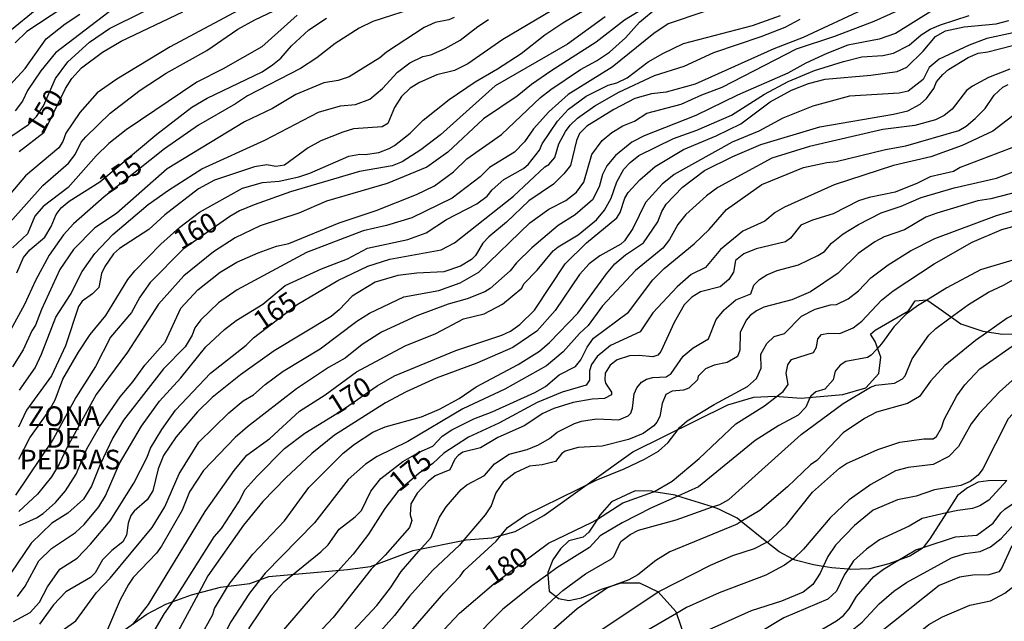
# Model space of a CAD drawing. Units: millimetres. Extents: x 178305 to 180723, y 1668731 to 1671509.
# Drawn here: x 179370 to 179495, y 1669479 to 1669555 of the extents above; entities that cross this region are included whole.
import ezdxf
from ezdxf.enums import TextEntityAlignment as Align

# ---------------------------------------------------------------- set-up
doc = ezdxf.new("R2010")
doc.units = ezdxf.units.MM
doc.header["$MEASUREMENT"] = 0
for name, color, linetype in [('IMAGEM', 7, 'Continuous'), ('V-AFLORAMENTO_ROCHOSO', 1, 'Continuous'), ('V-CURVA_DE_NIVEL', 4, 'Continuous'), ('V-CURVA_MESTRA', 1, 'Continuous'), ('V-TEXTO_DE_ALTIMETRIA', 2, 'Continuous')]:
    doc.layers.add(name, color=color, linetype=linetype)
picture_1 = doc.add_image_def('image1.jpg', size_in_pixel=(4028, 4629))

msp = doc.modelspace()

# ---------------------------------------------------------------- linework, layer by layer
at = {"layer": 'V-AFLORAMENTO_ROCHOSO'}
for points in [[(179383.72, 1669477.59), (179386.43, 1669479.51), (179388.82, 1669480.77), (179392.07, 1669481.96), (179395.78, 1669482.95), (179399.49, 1669483.42), (179401.88, 1669484.28), (179411.89, 1669485.2), (179414.8, 1669485.55), (179420.23, 1669487.6), (179426.93, 1669488.93), (179430.24, 1669489.19), (179433.16, 1669489.99), (179436.8, 1669492.04), (179448.07, 1669500.12), (179460.14, 1669506.08), (179463.45, 1669507.07), (179466.1, 1669507.21), (179469.42, 1669506.94), (179474.72, 1669507.41), (179477.63, 1669508.23), (179479.28, 1669510.08), (179479.55, 1669512.14), (179478.82, 1669514.12), (179478.22, 1669515.05), (179478.82, 1669515.58), (179483.06, 1669518.03), (179483.92, 1669519.29), (179485.38, 1669519.42), (179486.91, 1669518.36), (179489.69, 1669516.37), (179492.48, 1669515.45), (179494.99, 1669515.05), (179499.04, 1669515.12)], [(179495.54, 1669496.48), (179493.15, 1669496.44), (179491.9, 1669496.27), (179490.56, 1669495.57), (179489.29, 1669494.56), (179487.88, 1669492.36), (179487.88, 1669492.36), (179485.77, 1669489.07), (179484.9, 1669487.99), (179484.9, 1669487.99), (179484.8, 1669487.87), (179483.21, 1669486.88), (179481.71, 1669486.33), (179481.71, 1669486.33), (179480.58, 1669485.92), (179478.09, 1669485.25), (179475.75, 1669485.2), (179475.39, 1669485.23), (179475.39, 1669485.23), (179473.35, 1669485.39), (179472.24, 1669485.56), (179472.24, 1669485.56), (179470.99, 1669485.76), (179468.68, 1669486.35), (179468.38, 1669486.51), (179468.38, 1669486.51), (179466.64, 1669487.42), (179465.09, 1669488.65), (179465.09, 1669488.65), (179461.83, 1669491.26), (179461.83, 1669491.26), (179461.3, 1669491.68), (179458.99, 1669492.86), (179458.17, 1669493.12), (179458.17, 1669493.12), (179453.78, 1669494.5), (179453.78, 1669494.5), (179453.45, 1669494.6), (179450.76, 1669495.06), (179450.76, 1669495.06), (179450.49, 1669495.11), (179448.38, 1669495.19), (179445.38, 1669493.78), (179443.9, 1669492.1), (179443.58, 1669491.59), (179443.58, 1669491.59), (179442.51, 1669489.91), (179441.78, 1669489.29), (179439.95, 1669488.81), (179438.9, 1669487.81), (179437.94, 1669486.43), (179437.28, 1669484.8), (179437.3, 1669484.56), (179437.3, 1669484.56), (179437.46, 1669482.45), (179438.37, 1669481.74), (179438.37, 1669481.74), (179438.67, 1669481.51), (179439.98, 1669481.26), (179441.58, 1669481.59), (179444.11, 1669482.69), (179445.86, 1669483.25), (179445.86, 1669483.25), (179446.6, 1669483.48), (179448.91, 1669483.48), (179451.3, 1669482.35), (179451.3, 1669482.35), (179453.53, 1669479.85), (179453.62, 1669479.59), (179453.62, 1669479.59), (179454.56, 1669476.88)]]:
    msp.add_lwpolyline(points, dxfattribs=at)
at = {"layer": 'V-CURVA_DE_NIVEL'}
for points in [[(179539.88, 1669558.98), (179538.97, 1669558.75), (179538.28, 1669558.03), (179537.91, 1669556.95), (179537.09, 1669555.97), (179534.15, 1669554.07), (179528.5, 1669548.66), (179523.43, 1669543.02), (179519.48, 1669538.92), (179516.1, 1669536.19), (179513.83, 1669533.58), (179510.52, 1669528.82), (179509, 1669527), (179508.07, 1669525.66), (179506.95, 1669523.39), (179505.63, 1669521.74), (179504.93, 1669521.26), (179502.86, 1669520.33), (179500.78, 1669519.79), (179495.59, 1669517.11), (179492.96, 1669515.25)], [(179366.94, 1669526.96), (179373.22, 1669533.93), (179376.49, 1669536.76), (179377.31, 1669537.87), (179378.09, 1669539.42), (179378.69, 1669540.12), (179381.75, 1669543.12), (179385.58, 1669546.05), (179388.89, 1669548.19), (179394.04, 1669551.08), (179397.98, 1669553.77), (179400.14, 1669554.98), (179405.64, 1669557.64)], [(179451.48, 1669557.69), (179447.02, 1669554.94), (179443.43, 1669552.12), (179437.8, 1669548.53), (179435.22, 1669546.76), (179433.39, 1669545.26), (179429.15, 1669542.38), (179424.6, 1669538.16), (179421.96, 1669536.28), (179416.9, 1669534.18), (179409.23, 1669531.93), (179405.69, 1669530.42), (179400.79, 1669528.82), (179397.63, 1669527.28), (179394.86, 1669525.53), (179391.1, 1669522.47), (179387.89, 1669518.88), (179383.95, 1669512.76), (179379.97, 1669507.39), (179376.25, 1669500.64), (179375.3, 1669498.56), (179374.3, 1669496.96), (179372.53, 1669494.75), (179370.19, 1669492.54)], [(179399.28, 1669556.82), (179389.37, 1669551.54), (179382.61, 1669547.43), (179380.1, 1669545.7), (179377.91, 1669543.21), (179376.12, 1669540.59), (179375.77, 1669539.51), (179375.25, 1669538.71), (179371.03, 1669535.14), (179366.53, 1669529.9)], [(179369.02, 1669540.09), (179371.42, 1669541.67), (179372.4, 1669542.71), (179373.31, 1669544.05), (179374.82, 1669547.52), (179376.4, 1669549.64), (179379.15, 1669552.13), (179381.66, 1669553.86), (179386.03, 1669556.04)], [(179457.11, 1669556), (179452.56, 1669554.46), (179450.74, 1669553.23), (179445.46, 1669548.94), (179439.88, 1669545.5), (179437.43, 1669543.29), (179435.48, 1669541.11), (179434.34, 1669539.47), (179433.08, 1669538.16), (179429.88, 1669536.24), (179428.71, 1669535.03), (179425.16, 1669532.34), (179420.06, 1669529.85), (179416.83, 1669528.84), (179413.87, 1669528.17), (179406.68, 1669525.42), (179397.89, 1669520.68), (179395.51, 1669519.05), (179393.28, 1669516.87), (179392.52, 1669515.88), (179392.18, 1669514.92), (179391.29, 1669513.45), (179388.52, 1669510.66), (179383.46, 1669504.14), (179382.09, 1669501.9), (179380.49, 1669498.52), (179379.41, 1669495.75), (179378.39, 1669494.13), (179376.4, 1669492.35), (179374.35, 1669491.05), (179371.75, 1669488.52), (179369.17, 1669484.71)], [(179381.62, 1669556), (179374.84, 1669550.78), (179372.96, 1669548.47), (179371.29, 1669546), (179370.62, 1669544.66), (179369.69, 1669543.43)], [(179375.75, 1669556.48), (179371.19, 1669553.49), (179369.72, 1669552.04)], [(179437.8, 1669556.13), (179431.57, 1669552.47), (179427.15, 1669549.36), (179425.47, 1669548.55), (179423.22, 1669547.97), (179421.01, 1669546.99), (179419.84, 1669546.28), (179418.73, 1669545.22), (179417.84, 1669543.84), (179416.98, 1669541.8), (179416.29, 1669541.37), (179412.65, 1669541.11), (179411.27, 1669540.72), (179408.5, 1669539.62), (179406.9, 1669538.73), (179403.87, 1669536.5), (179402.79, 1669536.35), (179401.66, 1669536.56), (179400.06, 1669536.3), (179394.99, 1669534.59), (179392.96, 1669533.53), (179388.72, 1669530.22), (179386.66, 1669528.34), (179382.96, 1669525.92), (179382.18, 1669525.24), (179381.1, 1669523.67), (179380.68, 1669522.76), (179380.34, 1669520.98), (179379.52, 1669520.18), (179378.2, 1669519.23), (179377.76, 1669518.56), (179376.08, 1669513.58), (179374.32, 1669509.77), (179371.14, 1669505.42), (179370.13, 1669503.26)], [(179370.19, 1669499.17), (179371.57, 1669501.9), (179373.98, 1669505.27), (179374.78, 1669506.74), (179375.75, 1669509.34), (179377.74, 1669512.76), (179379.21, 1669515.01), (179381.21, 1669517.44), (179384, 1669521.98), (179384.91, 1669523.11), (179388.2, 1669526.5), (179390.6, 1669528.65), (179393.11, 1669530.53), (179398.54, 1669533.6), (179401.1, 1669534.31), (179403.22, 1669534.49), (179405.69, 1669535.05), (179407.11, 1669535.52), (179412.05, 1669537.65), (179413.43, 1669537.93), (179414.13, 1669537.86), (179415.86, 1669538.14), (179417.16, 1669538.64), (179417.85, 1669539.01), (179419.84, 1669540.57), (179421.46, 1669542.24), (179424.77, 1669544.85), (179428.06, 1669547.08), (179430.92, 1669548.73), (179433.9, 1669550.7), (179436.91, 1669553.06), (179439.18, 1669554.59), (179442.13, 1669556.32)], [(179370.28, 1669490.79), (179372.4, 1669491.74), (179373.27, 1669492.3), (179374.82, 1669493.67), (179376.1, 1669495.18), (179377.46, 1669497.28), (179378.82, 1669500.51), (179380.42, 1669503.3), (179383.02, 1669507.11), (179384.63, 1669508.99), (179386.18, 1669511.13), (179388.73, 1669514.06), (179390.71, 1669518.34), (179392.87, 1669520.7), (179395.73, 1669522.91), (179397.83, 1669524.18), (179400.53, 1669525.4), (179402.87, 1669526.22), (179404.43, 1669526.56), (179410.84, 1669529.21), (179415.51, 1669530.76), (179420.62, 1669532.8), (179422.91, 1669533.88), (179425.34, 1669535.65), (179427, 1669537.3), (179431.42, 1669540.39), (179436.37, 1669545.09), (179437.67, 1669546.13), (179441.43, 1669548.66), (179443.47, 1669549.74), (179445.12, 1669550.87), (179447.17, 1669552.68), (179448.94, 1669554.66), (179451.17, 1669556.52)], [(179477.84, 1669556.52), (179469.7, 1669552.71), (179465.98, 1669551.28), (179455.98, 1669546.8), (179452.3, 1669545.78), (179450.44, 1669545.59), (179448.32, 1669544.98), (179445.68, 1669543.6), (179442.26, 1669541.45), (179441.33, 1669540.55), (179440.93, 1669539.64), (179440.16, 1669536.48), (179439.34, 1669535.4), (179438.03, 1669534.12), (179434.9, 1669531.98), (179432.06, 1669529.27), (179429.81, 1669527.41), (179429.06, 1669526.61), (179428.1, 1669525.05), (179427.63, 1669524.55), (179426.2, 1669523.68), (179424.08, 1669522.99), (179420.66, 1669522.82), (179418.28, 1669522.5), (179415.38, 1669521.65), (179412.48, 1669519.88), (179410.84, 1669518.17), (179409.8, 1669517.32), (179402.57, 1669512.93), (179398.3, 1669509.88), (179394.71, 1669507), (179392.83, 1669505.21), (179390.14, 1669502.03), (179388.52, 1669499.65), (179387.85, 1669497.98), (179387.16, 1669495.16), (179386.46, 1669494.02), (179384.8, 1669492.59), (179384.39, 1669492.03), (179384.04, 1669491.08), (179383.82, 1669489.56), (179383.37, 1669488.69), (179381.99, 1669487.61), (179380.79, 1669486.4), (179379.84, 1669484.76), (179379.28, 1669484.17), (179376.12, 1669482.35), (179374.56, 1669480.68), (179372.81, 1669478.26)], [(179375.82, 1669477.54), (179377.42, 1669478.67), (179380.03, 1669482.25), (179381.75, 1669484.08), (179387.11, 1669490.51), (179388.69, 1669493.15), (179390.53, 1669497.31), (179393, 1669501.35), (179396.81, 1669505.08), (179398.65, 1669506.59), (179399.97, 1669507.35), (179401.44, 1669508.67), (179403.71, 1669510.36), (179408.43, 1669513.21), (179413.06, 1669516.7), (179414.66, 1669517.71), (179419.04, 1669519.81), (179423.47, 1669520.61), (179426.16, 1669521.59), (179428.54, 1669522.91), (179435.01, 1669529.19), (179437.41, 1669530.92), (179439.6, 1669532.04), (179440.94, 1669533.08), (179441.87, 1669534.36), (179442.86, 1669537.87), (179444.2, 1669539.64), (179445.4, 1669540.68), (179446.82, 1669541.52), (179448.28, 1669542.12), (179449.85, 1669543.1), (179454.21, 1669544.24), (179456.82, 1669545.44), (179459.4, 1669546.41), (179468.83, 1669551.28), (179473.73, 1669552.9), (179478.71, 1669554.81), (179482.86, 1669556.67)], [(179486.24, 1669556.23), (179481.43, 1669553.23), (179479.35, 1669552.51), (179475.37, 1669551.73), (179472.69, 1669550.69), (179470.05, 1669549.48), (179467.75, 1669548.18), (179461.35, 1669545.39), (179456.06, 1669542.8), (179449.53, 1669540.26), (179447.97, 1669539.44), (179445.89, 1669537.76), (179444.79, 1669536.41), (179444.22, 1669535.31), (179443.79, 1669533.75), (179442.95, 1669532.13), (179440.75, 1669530.2), (179438.62, 1669528.86), (179435.25, 1669526.02), (179433.32, 1669524.12), (179432.52, 1669523.1), (179429.97, 1669520.85), (179429.32, 1669520.42), (179427.07, 1669519.55), (179424.66, 1669518.86), (179420.66, 1669517.39), (179416.2, 1669515.31), (179413.74, 1669513.73), (179411.57, 1669512.02), (179409.45, 1669510.81), (179405.4, 1669508.13), (179399.17, 1669503.3), (179397.63, 1669501.94), (179393.59, 1669497.76), (179391.85, 1669495.03), (179390.88, 1669492.72), (179388.26, 1669488.13), (179387.63, 1669487.27), (179384.67, 1669484.17), (179384.08, 1669483.28), (179383.04, 1669481.34), (179381.44, 1669477.57)], [(179368.05, 1669545.63), (179370.97, 1669548.77), (179373.65, 1669552.54), (179376.05, 1669554.44), (179377.92, 1669555.69)], [(179425.4, 1669555.28), (179424.73, 1669554.98), (179423, 1669554.63), (179421.61, 1669554.01), (179416.81, 1669550.85), (179415.99, 1669550.15), (179412.07, 1669547.73), (179410.71, 1669547.25), (179408.86, 1669546.95), (179405.34, 1669545.48), (179402.37, 1669543.69), (179398.8, 1669542.02), (179388.98, 1669536.04), (179382.55, 1669530.37), (179379.8, 1669528.56), (179377.11, 1669525.79), (179375.38, 1669523.28), (179373.05, 1669518.21), (179372.31, 1669516.22), (179371.83, 1669515.49), (179370.73, 1669513.08), (179369.37, 1669510.9)], [(179405.47, 1669555.54), (179401.01, 1669551.52), (179396.12, 1669548.75), (179392.74, 1669547.04), (179383.78, 1669541.02), (179381.6, 1669539.27), (179379.99, 1669537.69), (179376.43, 1669533.66), (179373.27, 1669531.28), (179372.22, 1669530.03), (179371.27, 1669527.78), (179369.39, 1669526.02)], [(179369.91, 1669522.85), (179370.75, 1669524.79), (179371.57, 1669525.75), (179373.48, 1669527.37), (179374.28, 1669528.71), (179374.91, 1669530.25), (179375.53, 1669531.11), (179376.55, 1669531.96), (179380.45, 1669534.38), (179387.68, 1669540.46), (179392.13, 1669543.86), (179394.06, 1669545.03), (179401.05, 1669548.38), (179402.35, 1669549.25), (179403.43, 1669550.11), (179404.79, 1669551.67), (179406.96, 1669553.68), (179409.21, 1669555.16)], [(179370, 1669481.77), (179370.97, 1669483.06), (179372.7, 1669486.27), (179374.3, 1669487.83), (179377.38, 1669489.88), (179378.46, 1669490.9), (179380.32, 1669493.15), (179381.18, 1669494.54), (179382.93, 1669498.65), (179385.73, 1669503.37), (179388.04, 1669506.57), (179390.73, 1669509.53), (179393.91, 1669513.45), (179396.25, 1669515.66), (179397.74, 1669516.81), (179401.14, 1669518.88), (179403.95, 1669521.24), (179408.56, 1669523.34), (179411.87, 1669524.62), (179414.43, 1669525.98), (179419.54, 1669527.08), (179421.87, 1669527.91), (179424.42, 1669529.62), (179428.28, 1669531.59), (179429.6, 1669532.58), (179430.24, 1669533.38), (179431.7, 1669534.7), (179434.19, 1669536.11), (179434.86, 1669536.65), (179436.24, 1669538.43), (179436.59, 1669539.23), (179438.51, 1669542.11), (179439.92, 1669543.64), (179442.17, 1669545.26), (179444.94, 1669546.67), (179446.07, 1669546.97), (179447.37, 1669547.62), (179450.01, 1669549.64), (179451.87, 1669550.69), (179454.51, 1669551.97), (179463.25, 1669554.24), (179466.8, 1669555.5)], [(179370.28, 1669507.96), (179372.25, 1669510.77), (179373.07, 1669512.5), (179374.86, 1669517.22), (179376.73, 1669520.09), (179378.22, 1669523.02), (179379.82, 1669525.31), (179382.09, 1669527.71), (179386.57, 1669531.52), (179389.15, 1669533.34), (179393.41, 1669536.07), (179401.38, 1669539.7), (179408.2, 1669543.23), (179410.97, 1669544.05), (179412.91, 1669544.22), (179414.69, 1669544.89), (179416.31, 1669546.26), (179418.21, 1669548.34), (179419.79, 1669549.51), (179421.42, 1669550.33), (179422.45, 1669550.54), (179424.25, 1669551.32), (179426.16, 1669552.38), (179428.41, 1669554.14), (179429.77, 1669555)], [(179384.64, 1669478.22), (179386.62, 1669480.75), (179393.8, 1669492.55), (179397.5, 1669497.74), (179399.1, 1669499.69), (179402.03, 1669501.83), (179405.77, 1669505.27), (179409.06, 1669507.37), (179413.04, 1669510.29), (179419.21, 1669513.6), (179423.09, 1669515.14), (179426.61, 1669517), (179429.23, 1669517.65), (179431.53, 1669518.86), (179433.99, 1669520.92), (179434.27, 1669521.46), (179435.96, 1669523.17), (179437.99, 1669525.62), (179438.62, 1669526.16), (179441.13, 1669527.67), (179443.49, 1669529.57), (179444.49, 1669530.79), (179445.35, 1669532.32), (179446.07, 1669534.4), (179446.95, 1669536), (179447.75, 1669536.87), (179448.84, 1669537.73), (179453.25, 1669539.92), (179456.2, 1669540.96), (179460.61, 1669542.88), (179464.77, 1669545.52), (179467.77, 1669547.12), (179471.13, 1669548.53), (179474.81, 1669549.66), (179477.15, 1669550.26), (179479.79, 1669550.43), (179481.17, 1669550.74), (179483.16, 1669551.73), (179484.67, 1669553.08), (179485.82, 1669553.77), (179487.14, 1669554.35), (179490.74, 1669555.52)], [(179496.32, 1669553.33), (179492.99, 1669552.6), (179490.74, 1669551.73), (179486.93, 1669549.96), (179485.67, 1669548.9), (179484.91, 1669547.4), (179483.03, 1669545.93), (179481.86, 1669545.67), (179475.59, 1669545.26), (179470.91, 1669544.01), (179467.1, 1669542.47), (179464.08, 1669540.83), (179460.7, 1669539.44), (179453.34, 1669535.35), (179451.8, 1669534.12), (179449.68, 1669531.76), (179448.1, 1669528.47), (179447.04, 1669526.91), (179446.57, 1669526.48), (179443.9, 1669525.01), (179442.56, 1669523.97), (179441.3, 1669522.63), (179438.23, 1669518.08), (179435.9, 1669515.46), (179432.87, 1669513.36), (179428.28, 1669511.37), (179423.13, 1669509.47), (179419.32, 1669507.74), (179416.68, 1669506.35), (179410.23, 1669502.24), (179407.37, 1669499.92), (179404.04, 1669496.81), (179401.14, 1669493.82), (179398.69, 1669490.82), (179394.17, 1669484.37), (179392.97, 1669482.14)], [(179396.67, 1669482.99), (179396.98, 1669483.5), (179399.86, 1669487.14), (179403.88, 1669491.38), (179406.96, 1669495.58), (179411.33, 1669499.95), (179412.78, 1669501.11), (179415.09, 1669502.61), (179416.64, 1669503.28), (179421.27, 1669504.55), (179423.56, 1669505.55), (179426.05, 1669506.91), (179428.21, 1669508.37), (179433.52, 1669511.22), (179436.22, 1669512.91), (179437.52, 1669514.01), (179441.09, 1669517.74), (179444.72, 1669522.72), (179445.81, 1669523.99), (179447.17, 1669525.12), (179449.45, 1669526.65), (179451.26, 1669529.34), (179451.74, 1669530.64), (179452.32, 1669531.55), (179454.38, 1669533.73), (179457.19, 1669535.83), (179460.78, 1669537.63), (179464.31, 1669539.14), (179471.82, 1669541.39), (179481.17, 1669542.97), (179482.99, 1669543.42), (179484.53, 1669544.24), (179485.33, 1669544.98), (179486.26, 1669546.26), (179486.62, 1669547.08), (179487.42, 1669548.04), (179488.12, 1669548.64), (179490.63, 1669550.2), (179491.91, 1669550.72), (179493.12, 1669550.89), (179499.57, 1669552.54)], [(179495.93, 1669548.7), (179493.21, 1669547.64), (179491.17, 1669546.56), (179490.41, 1669545.98), (179488.59, 1669543.62), (179487.58, 1669542.82), (179486.5, 1669542.28), (179483.86, 1669541.54), (179479.79, 1669541.06), (179470.48, 1669538.88), (179465.72, 1669537.41), (179458.88, 1669533.68), (179457.41, 1669532.62), (179454.79, 1669530.27), (179453.77, 1669528.99), (179452.75, 1669527.09), (179451.87, 1669525.96), (179448.4, 1669523.13), (179444.25, 1669518.66), (179442.41, 1669516.14), (179441.3, 1669515.14), (179439.23, 1669512.8), (179437.11, 1669511.05), (179431.83, 1669508.06), (179426.52, 1669505.6), (179419.55, 1669501.44), (179415.64, 1669499.53), (179414.17, 1669498.54), (179411.96, 1669496.63), (179407.67, 1669491.12), (179401.42, 1669484.73), (179400.79, 1669483.92)], [(179404.67, 1669484.33), (179408.5, 1669487.44), (179409.41, 1669488.32), (179410.81, 1669490.3), (179412.87, 1669491.89), (179413.65, 1669492.69), (179414.83, 1669495.14), (179416.09, 1669496.75), (179418.88, 1669498.89), (179420.98, 1669500.08), (179422.72, 1669500.85), (179423.88, 1669502.11), (179425.12, 1669502.93), (179427.89, 1669504.32), (179430.23, 1669505.18), (179435.64, 1669507.67), (179437, 1669508.43), (179438.75, 1669509.88), (179440.79, 1669510.94), (179441.48, 1669511.81), (179442.28, 1669513.41), (179443.08, 1669514.54), (179447.52, 1669517.84), (179450.63, 1669521.94), (179452.04, 1669523.39), (179455.85, 1669526.54), (179457.75, 1669528.36), (179459.98, 1669530.9), (179464.44, 1669534.08), (179469.75, 1669536.22), (179472.69, 1669536.87), (179473.86, 1669536.97), (179480.13, 1669538.49), (179482.73, 1669538.96), (179489.44, 1669540.91), (179490.37, 1669541.45), (179491.52, 1669542.43), (179492.77, 1669543.71), (179493.94, 1669545.4), (179495.02, 1669546.41), (179495.72, 1669546.74)], [(179496.74, 1669538.94), (179489.61, 1669536.24), (179488.77, 1669535.72), (179485.8, 1669535.05), (179484.2, 1669534.23), (179481.35, 1669533.08), (179478.06, 1669532.43), (179476.71, 1669531.98), (179473.51, 1669530.33), (179470.87, 1669529.53), (179469.4, 1669528.88), (179468.1, 1669527.26), (179467.45, 1669526.78), (179463.73, 1669525.89), (179462.17, 1669525.24), (179461.11, 1669524.4), (179460.87, 1669522.93), (179460.26, 1669522.02), (179459.18, 1669521.09), (179456.67, 1669520.42), (179455.55, 1669519.75), (179454.59, 1669518.77), (179453.34, 1669516.53), (179451.63, 1669512.85), (179451.24, 1669512.41), (179450.61, 1669512.19), (179448.88, 1669512.37), (179447.67, 1669512.32), (179446.11, 1669511.81), (179445.22, 1669511.11), (179444.55, 1669510.12), (179444.53, 1669509.27), (179444.62, 1669508.86), (179445.37, 1669507.7), (179445.37, 1669507.35), (179444.47, 1669506.91), (179442.91, 1669506.8), (179440.53, 1669506.37), (179438.06, 1669505.62), (179436.68, 1669504.97)], [(179420.9, 1669487.46), (179422.43, 1669489.19), (179423.56, 1669491.83), (179424.4, 1669493.15), (179426.28, 1669495.32), (179427.02, 1669495.94), (179429.27, 1669497.13), (179430.55, 1669498.61), (179432.41, 1669499.84), (179434.69, 1669500.42), (179436.11, 1669501.03), (179437.5, 1669501.83), (179438.47, 1669502.61), (179440.66, 1669503.71), (179441.57, 1669504.01), (179443.47, 1669504.32), (179446.29, 1669504.19), (179447.5, 1669504.71), (179447.84, 1669505.03), (179448.06, 1669505.66), (179448.27, 1669507.48), (179448.6, 1669508.26), (179449.16, 1669508.95), (179449.81, 1669509.34), (179450.61, 1669509.55), (179452.3, 1669509.64), (179452.95, 1669510.07), (179454.45, 1669512.27), (179455.75, 1669513.32), (179457.69, 1669514.47), (179458.66, 1669516.92), (179459.66, 1669518.15), (179461.15, 1669519.4), (179463.06, 1669520.18), (179463.44, 1669521.29), (179464.16, 1669522), (179465.09, 1669522.61), (179466.41, 1669523.15), (179469.09, 1669523.86), (179471.56, 1669525.05), (179472.39, 1669525.57), (179473.27, 1669526.61), (179474.78, 1669527.8), (179476.73, 1669528.99), (179479.61, 1669530.46), (179482.12, 1669531.3), (179484.68, 1669532.43), (179488.87, 1669533.64), (179494.24, 1669534.85), (179497.79, 1669536.24)], [(179497.27, 1669533.21), (179493.51, 1669532.25), (179491.86, 1669531.98), (179486.67, 1669530.44), (179485.24, 1669529.92), (179482.56, 1669528.3), (179479.96, 1669527.41), (179478.79, 1669526.8), (179476.67, 1669525.29), (179474.12, 1669522.82), (179470.61, 1669520.42), (179468.27, 1669519.42), (179464.72, 1669518.47), (179463.77, 1669518.04), (179462.95, 1669517.41), (179462.47, 1669516.85), (179461.69, 1669515.27), (179461.65, 1669513.02), (179461.36, 1669512.24), (179460.05, 1669511.46), (179458.4, 1669511.11), (179457.32, 1669510.68), (179456.37, 1669509.73), (179456.28, 1669509.25), (179455.2, 1669508.21), (179454.51, 1669507.95), (179453.08, 1669507.82), (179452.28, 1669507.39), (179451.8, 1669506.27), (179451.52, 1669504.62), (179451.13, 1669503.89), (179450.74, 1669503.41), (179449.4, 1669502.43), (179447.54, 1669501.68), (179444.21, 1669500.83), (179441.13, 1669500.66), (179439.49, 1669500.2), (179439.01, 1669499.86), (179438.25, 1669498.91), (179436.59, 1669498.47), (179434.95, 1669498.3), (179433.17, 1669497.45), (179431.63, 1669496.29), (179430.7, 1669494.93), (179430.09, 1669493.28), (179429.36, 1669492.11), (179426.43, 1669488.68)], [(179453.82, 1669502.97), (179453.96, 1669503.15), (179454.96, 1669504.04), (179458.38, 1669506.11), (179462.65, 1669508.41), (179463.77, 1669509.45), (179464.37, 1669510.73), (179464.33, 1669512.5), (179465.07, 1669513.89), (179466.02, 1669514.75), (179467.32, 1669515.16), (179469.5, 1669517.33), (179471.22, 1669518.23), (179473.16, 1669518.77), (179473.94, 1669518.84), (179475.42, 1669519.53), (179476.71, 1669520.57), (179478.29, 1669522.21), (179480.48, 1669523.88), (179483.33, 1669525.64), (179486.39, 1669527.21), (179494.24, 1669530.13), (179497.06, 1669530.96)], [(179496.71, 1669524.59), (179492.21, 1669523.21), (179487.92, 1669520.96), (179485.24, 1669519.3)], [(179488.36, 1669517.13), (179490.67, 1669518.84), (179493.2, 1669520.38), (179495.11, 1669521.26), (179498.33, 1669523.12)], [(179485.24, 1669519.3), (179484.18, 1669518.64), (179482.77, 1669517.58), (179481.19, 1669515.98), (179479.65, 1669513.84), (179479.02, 1669513.16)], [(179458.17, 1669493.12), (179459.1, 1669493.45), (179460.27, 1669494.06), (179469.46, 1669502.31), (179474.79, 1669506.24), (179478.23, 1669508.34), (179478.9, 1669508.58), (179481.3, 1669508.82), (179482.3, 1669509.38), (179482.64, 1669509.77), (179483.51, 1669511.94), (179485.65, 1669514.92), (179486.51, 1669515.77), (179488.36, 1669517.13)], [(179492.96, 1669515.25), (179491.56, 1669514.25), (179487.66, 1669511.09), (179485.84, 1669509.1), (179484.46, 1669507.15), (179482.94, 1669506.26), (179479.01, 1669505.14), (179477.49, 1669504.36), (179474.76, 1669502.54), (179471.41, 1669499.04), (179470.61, 1669498.47), (179467.71, 1669495.68), (179464.2, 1669492.67), (179461.83, 1669491.26)], [(179465.09, 1669488.65), (179465.29, 1669488.75), (179467.6, 1669490.84), (179470.89, 1669494.99), (179474.29, 1669498.04), (179475.2, 1669498.62), (179479.15, 1669500.42), (179481.97, 1669501.37), (179485.02, 1669501.78), (179486.17, 1669501.78), (179486.6, 1669502.07), (179487.23, 1669503.15), (179487.57, 1669504.23), (179489.2, 1669507.22), (179490.19, 1669508.61), (179492.12, 1669510.66), (179497.05, 1669514.15), (179499.21, 1669515.09)], [(179479.02, 1669513.16), (179478.32, 1669512.39), (179477.84, 1669512.08), (179475.09, 1669511.57), (179474.38, 1669511.13), (179473.77, 1669510.36), (179473.48, 1669509.25), (179472.45, 1669508.06), (179471.3, 1669507.74), (179470.65, 1669507.2), (179470.55, 1669506.96)], [(179504.03, 1669509.87), (179502.64, 1669509.14), (179499.83, 1669507.97), (179498.66, 1669507.24), (179497.57, 1669506.31), (179495.71, 1669504.32), (179492.51, 1669497.96), (179491.88, 1669497.18), (179490.87, 1669496.37), (179489.7, 1669495.85), (179486.37, 1669495.29), (179484.03, 1669494.49), (179481.65, 1669494.04), (179478.58, 1669492.72), (179476.19, 1669490.75), (179473.81, 1669488.26), (179472.82, 1669486.83), (179472.24, 1669485.56)], [(179470.55, 1669506.96), (179470.04, 1669505.79), (179469.05, 1669504.79), (179466.59, 1669503.47), (179463.6, 1669501.57), (179456.43, 1669495.68), (179453.78, 1669494.5)], [(179436.68, 1669504.97), (179434.3, 1669503.43), (179430.96, 1669501.94), (179428.76, 1669500.64), (179426.5, 1669500.08), (179425.92, 1669499.66), (179425.48, 1669499.21), (179424.88, 1669497.85), (179423.02, 1669497.07), (179422.13, 1669496.37), (179420.7, 1669494.86), (179419.92, 1669493.5), (179419.84, 1669492.11), (179420.03, 1669491.42), (179419.75, 1669490.51), (179416.66, 1669487), (179415.34, 1669485.68)], [(179441.05, 1669495.36), (179443.41, 1669496.53), (179446.98, 1669497.95), (179449.58, 1669499.19), (179451.33, 1669500.2), (179452.56, 1669501.31), (179453.82, 1669502.97)], [(179455.28, 1669465.12), (179457.5, 1669466.46), (179459.92, 1669468.24), (179465.93, 1669471.66), (179467.32, 1669472.13), (179468.97, 1669473), (179472.04, 1669475.14), (179475.29, 1669476.96), (179477.17, 1669478.48), (179479.33, 1669480.84), (179481.19, 1669482.44), (179482.81, 1669483.54), (179488.5, 1669486.66), (179490.24, 1669487.2), (179492.17, 1669487.46), (179493.46, 1669488.06), (179494.81, 1669489.12), (179496.6, 1669491.05), (179499.13, 1669493.33), (179503, 1669496.27)], [(179484.9, 1669487.99), (179489.01, 1669489.32), (179491.71, 1669489.53), (179493.81, 1669491.07), (179494.78, 1669492.39), (179495.3, 1669492.85), (179497.81, 1669494.58), (179499.91, 1669496.29), (179500.12, 1669496.56)], [(179495.54, 1669496.48), (179493.25, 1669493.99), (179492.12, 1669493.26), (179491.17, 1669492.91), (179489.31, 1669492.69), (179487.88, 1669492.36)], [(179431.18, 1669489.3), (179432.17, 1669490.51), (179434.51, 1669492.13), (179441.05, 1669495.36)], [(179453.78, 1669494.5), (179450.44, 1669493), (179446.72, 1669491.12), (179443.92, 1669489.45), (179442.6, 1669487.98), (179438.45, 1669485.38), (179437.3, 1669484.56)], [(179458.4, 1669459.45), (179460.53, 1669460.56), (179467.32, 1669466.05), (179468.77, 1669466.97), (179474.85, 1669469.91), (179481.39, 1669474.17), (179484.54, 1669477.31), (179485.65, 1669478.22), (179487.36, 1669479.19), (179490.82, 1669480.64), (179493.46, 1669481.2), (179495.28, 1669482.18), (179496.41, 1669483.06), (179497.21, 1669485.06), (179497.96, 1669485.92), (179499.48, 1669487.26), (179500.67, 1669488.07), (179503.42, 1669489.53), (179504.76, 1669490.01), (179509.48, 1669492.54), (179510.99, 1669494.62)], [(179438.37, 1669481.74), (179439.2, 1669482.51), (179442.06, 1669484.65), (179445.38, 1669486.55), (179445.66, 1669486.85), (179446.54, 1669488.74), (179447.76, 1669489.64), (179448.8, 1669490.16), (179453.6, 1669491.5), (179458.17, 1669493.12)], [(179487.88, 1669492.36), (179484.81, 1669491.65), (179483.16, 1669490.7), (179479.4, 1669488.93), (179477.75, 1669487.78), (179476.08, 1669486.27), (179475.39, 1669485.23)], [(179461.83, 1669491.26), (179461.3, 1669490.94), (179452.78, 1669487.44), (179451, 1669486.31), (179448.71, 1669484.49), (179447.58, 1669483.89), (179445.86, 1669483.25)], [(179426.43, 1669488.68), (179426.07, 1669488.26), (179422.65, 1669485.06), (179419.75, 1669481.79), (179417.86, 1669479.35), (179413.65, 1669474.63), (179408.28, 1669467.85), (179407.08, 1669466.02)], [(179409.86, 1669464.34), (179411.96, 1669467.62), (179420.2, 1669477.7), (179424.08, 1669482.16), (179426.18, 1669484.32), (179426.69, 1669485.06), (179430.75, 1669488.78), (179431.18, 1669489.3)], [(179451.3, 1669482.35), (179451.37, 1669482.4), (179457.95, 1669485.75), (179460.79, 1669486.96), (179463.51, 1669487.87), (179465.09, 1669488.65)], [(179404.65, 1669466.91), (179405.53, 1669468.33), (179412.61, 1669477.4), (179415.59, 1669480.6), (179417.33, 1669482.85), (179418.69, 1669484.95), (179420.9, 1669487.46)], [(179481.71, 1669486.33), (179483.99, 1669487.7), (179484.9, 1669487.99)], [(179454.94, 1669468.86), (179456.8, 1669470.02), (179461.43, 1669472.48), (179466.34, 1669475.34), (179471.48, 1669477.22), (179473.92, 1669478.67), (179474.81, 1669479.34), (179475.52, 1669480.17), (179476.45, 1669481.77), (179478.64, 1669484.28), (179479.87, 1669485.23), (179481.71, 1669486.33)], [(179415.34, 1669485.68), (179414.88, 1669485.23), (179410.06, 1669479.08), (179407.41, 1669476.25), (179405.57, 1669473.81), (179402.31, 1669468.52), (179401.34, 1669467.38)], [(179472.24, 1669485.56), (179471.84, 1669484.71), (179470.91, 1669483.28), (179469.7, 1669482.29), (179466.95, 1669481.18), (179463.08, 1669479.95), (179457.28, 1669477.31), (179454.6, 1669475.9)], [(179475.39, 1669485.23), (179474.94, 1669484.54), (179473.94, 1669482.42), (179472.84, 1669481.42), (179467.23, 1669479.04), (179463.95, 1669477.05), (179460.05, 1669474.99), (179455.89, 1669472.39), (179454.79, 1669471.88)], [(179400.79, 1669483.92), (179399.43, 1669482.18), (179397.07, 1669478.52), (179395.73, 1669475.92), (179394.47, 1669472.77), (179394.26, 1669471.6), (179393.28, 1669468.91), (179393.19, 1669468.76)], [(179396.08, 1669468.13), (179396.59, 1669469.74), (179397.03, 1669471.9), (179398.39, 1669475.64), (179399.38, 1669477.74), (179402.2, 1669481.9), (179403.86, 1669483.67), (179404.67, 1669484.33)], [(179437.3, 1669484.56), (179435.33, 1669483.17), (179431.57, 1669480.16), (179427.35, 1669475.88), (179425.98, 1669474.08), (179421.83, 1669469.58), (179418.08, 1669464.85), (179416.92, 1669463.26), (179414.84, 1669459.74)], [(179389.76, 1669469.65), (179389.97, 1669469.95), (179390.81, 1669471.68), (179391.66, 1669474.24), (179393.15, 1669476.51), (179394.77, 1669479.48), (179395.01, 1669480.25), (179396.67, 1669482.99)], [(179445.86, 1669483.25), (179444.86, 1669482.87), (179441, 1669480.18), (179436.94, 1669476.64), (179434.12, 1669473.76), (179432.95, 1669472.16), (179429.96, 1669469.32), (179426.59, 1669465.67), (179425.98, 1669464.76), (179420.94, 1669458.81), (179418.67, 1669455.58), (179417.28, 1669453.18), (179416.35, 1669451.08), (179415.64, 1669448.7), (179414.45, 1669447.32)], [(179417.83, 1669445.48), (179417.93, 1669445.63), (179418.39, 1669448.13), (179419.25, 1669450.48), (179422.24, 1669455.93), (179423.17, 1669457.23), (179426.29, 1669461.34), (179428.32, 1669463.68), (179431.67, 1669467.14), (179438.4, 1669473.29), (179443.12, 1669476.88), (179451.3, 1669482.35)], [(179392.97, 1669482.14), (179390.36, 1669477.29), (179389.84, 1669476.01), (179388.31, 1669473.52), (179387.42, 1669471.64), (179386.4, 1669470.26), (179386.22, 1669470.12)], [(179412.15, 1669448.9), (179412.74, 1669449.48), (179414.25, 1669452.25), (179415.12, 1669454.67), (179415.49, 1669456.32), (179416.2, 1669457.92), (179417.97, 1669460.28), (179421.74, 1669464.48), (179422.93, 1669465.54), (179424.18, 1669466.38), (179426.18, 1669469.26), (179429.29, 1669472.92), (179433.64, 1669477.39), (179438.37, 1669481.74)]]:
    msp.add_lwpolyline(points, dxfattribs=at)
at = {"layer": 'V-CURVA_MESTRA'}
for points in [[(179421.14, 1669556.71), (179415.08, 1669554.77), (179413.35, 1669553.9), (179410.32, 1669551.98), (179407.98, 1669550.13), (179405.9, 1669548.77), (179399.19, 1669545.33), (179397.68, 1669544.29), (179392.96, 1669541.59), (179388.65, 1669538.6), (179380.99, 1669532.5), (179377.13, 1669529.06), (179375.86, 1669527.67), (179374.02, 1669525.1), (179372.29, 1669521.89), (179370.91, 1669518.82), (179367.55, 1669512.76)], [(179372.94, 1669556.69), (179368.58, 1669553.13)], [(179370.21, 1669538.27), (179373.4, 1669540.7), (179376.1, 1669546.24), (179376.92, 1669547.51), (179378.11, 1669548.86), (179380.79, 1669550.85), (179383.18, 1669552.24), (179390.97, 1669556)], [(179369.5, 1669478.59), (179371.62, 1669479.71), (179372.81, 1669481.03), (179373.8, 1669482.98), (179375.38, 1669485.23), (179377.57, 1669486.63), (179379.28, 1669488.39), (179381.77, 1669491.38), (179384.78, 1669496.16), (179386.47, 1669499.43), (179386.9, 1669500.57), (179388.33, 1669502.95), (179390.06, 1669505.42), (179394.51, 1669510.12), (179399, 1669513.67), (179399.95, 1669514.6), (179405.49, 1669518.82), (179410.66, 1669521.87), (179414.47, 1669523.69), (179417.24, 1669524.6), (179423.78, 1669525.77), (179425.47, 1669526.65), (179432.95, 1669532.58), (179436.91, 1669536.31), (179437.44, 1669536.62), (179438.17, 1669537.48), (179438.69, 1669539.21), (179439.55, 1669540.77), (179440.11, 1669541.58), (179441.05, 1669542.5), (179443.26, 1669544.03), (179446.29, 1669545.79), (179450.83, 1669547.91), (179454.6, 1669549.1), (179458.36, 1669550.81), (179464.38, 1669552.84), (179467.41, 1669554.05), (179469.31, 1669555.03)], [(179444.55, 1669555.35), (179439.81, 1669551.87), (179430.62, 1669546.57), (179423.69, 1669540.35), (179421.18, 1669538.47), (179418.8, 1669536.93), (179417.55, 1669536.41), (179413.39, 1669535.72), (179404.65, 1669533.12), (179400.04, 1669531.48), (179398.19, 1669530.7), (179396.94, 1669529.98), (179391.03, 1669525.85), (179386.86, 1669521.63), (179385.53, 1669519.77), (179384.45, 1669517.8), (179381.81, 1669514.67), (179379.91, 1669510.94), (179377.42, 1669507.04), (179374.52, 1669501.72), (179369.76, 1669494.64)], [(179384.67, 1669472.79), (179388.65, 1669479.61), (179389.58, 1669480.93), (179390.41, 1669482.11), (179394.97, 1669489.34), (179395.9, 1669490.4), (179398.09, 1669493.76), (179398.91, 1669495.32), (179400.4, 1669497.03), (179403.89, 1669500.55), (179406.48, 1669502.5), (179411.07, 1669505.32), (179415.64, 1669508.48), (179417.85, 1669509.75), (179425.61, 1669512.97), (179431.44, 1669514.94), (179432.56, 1669515.46), (179433.73, 1669516.27), (179435.59, 1669518.12), (179439.49, 1669523.97), (179442.22, 1669526.65), (179446.05, 1669529.81), (179446.48, 1669530.51), (179447.08, 1669532.32), (179447.49, 1669533.06), (179448.97, 1669534.66), (179450.91, 1669536.35), (179454.53, 1669538.51), (179458.66, 1669540.22), (179461.8, 1669541.76), (179465.52, 1669544.57), (179468.23, 1669546.05), (179470.39, 1669546.87), (179472.49, 1669547.45), (179478.27, 1669547.93), (179481.61, 1669548.42), (179482.86, 1669548.97), (179484.93, 1669551), (179486.5, 1669552.86), (179487.77, 1669553.55), (179490.13, 1669554.07), (179494.2, 1669554.46), (179495.8, 1669554.9)], [(179499.22, 1669545), (179493.77, 1669540.83), (179489.87, 1669539.01), (179485.89, 1669537.58), (179481.17, 1669536.46), (179473.64, 1669534.01), (179467.32, 1669531.18), (179466.15, 1669530.51), (179464.81, 1669529.4), (179462.04, 1669528.15), (179459.22, 1669525.81), (179457.32, 1669523.51), (179455.5, 1669522.63), (179453.69, 1669521.07), (179450.63, 1669517.78), (179449.03, 1669515.37), (179445.25, 1669513.63), (179443.54, 1669512.22), (179442.84, 1669511.2), (179442.58, 1669510.42), (179442.6, 1669509.21), (179442.17, 1669508.6), (179439.1, 1669507.71), (179435.94, 1669506.4), (179431.07, 1669503.75), (179427.24, 1669502), (179424.12, 1669499.97), (179422.72, 1669498.63), (179420.99, 1669497.43), (179418.28, 1669495.1), (179416.63, 1669492.93), (179414.54, 1669489.65), (179412.59, 1669487.11), (179410.62, 1669484.94), (179410.6, 1669484.91), (179407.65, 1669482.07), (179403.76, 1669477.52)], [(179422.87, 1669476.23), (179426.07, 1669479.65), (179430.44, 1669483.35), (179437.37, 1669488.54), (179442.93, 1669491.18), (179443.58, 1669491.59), (179446.82, 1669493.65), (179450.7, 1669495.03), (179450.76, 1669495.06), (179453.08, 1669496.4), (179456.5, 1669499.28), (179461.13, 1669503.67), (179464.79, 1669505.98), (179466.09, 1669506.98), (179467.15, 1669507.8), (179467.77, 1669508.65), (179467.54, 1669510.12), (179467.73, 1669511.16), (179468.23, 1669511.85), (179471.02, 1669512.74), (179471.37, 1669513.41), (179471.54, 1669514.45), (179472.04, 1669515.01), (179472.91, 1669515.2), (179474.33, 1669515.16), (179476.02, 1669515.88), (179477.12, 1669516.72), (179479.63, 1669519.36), (179481.1, 1669520.55), (179486.32, 1669523.99), (179491.13, 1669526.72), (179494.91, 1669528.34), (179502.21, 1669530.35)], [(179497.84, 1669510.62), (179494.61, 1669507.74), (179492.01, 1669504.97), (179490.99, 1669503.67), (179489.39, 1669500.81), (179488.18, 1669499.53), (179486.19, 1669498.5), (179483.03, 1669498.15), (179481.43, 1669497.72), (179478.27, 1669495.97), (179475.55, 1669494.04), (179473.14, 1669491.74), (179469.72, 1669487.78), (179468.49, 1669486.59), (179468.38, 1669486.51), (179467.32, 1669485.73), (179464.94, 1669484.47), (179459.05, 1669482.22), (179454.9, 1669480.34), (179453.62, 1669479.59), (179445.83, 1669475.06)], [(179496.17, 1669488.2), (179494.85, 1669485.32), (179494.5, 1669484.9), (179493.25, 1669484.49), (179491.21, 1669484.45), (179489.53, 1669484.19), (179486.95, 1669483.15), (179479.29, 1669477.05)]]:
    msp.add_lwpolyline(points, dxfattribs=at)

# ---------------------------------------------------------------- texts
at = {"layer": 'V-TEXTO_DE_ALTIMETRIA'}
for s, rotation, p in [('150', 59, (179373.76, 1669539.9)), ('155', 34, (179381.83, 1669532.08)), ('160', 30, (179391.13, 1669525.02)), ('165', 34, (179401.46, 1669514.74)), ('170', 32, (179410.79, 1669504.04)), ('175', 39, (179418.91, 1669494.35)), ('180', 33, (179430.72, 1669482.38))]:
    msp.add_text(s, height=2.5, rotation=rotation, dxfattribs=at).set_placement(p, align=Align.BOTTOM_LEFT)
for s, p in [('ZONA', (179375.91, 1669504.64)), ('DE ', (179376.2, 1669501.89)), ('PEDRAS', (179376.68, 1669499.14))]:
    msp.add_text(s, height=2.5, dxfattribs=at).set_placement(p, align=Align.MIDDLE_CENTER)

# ---------------------------------------------------------------- referenced raster images: frames only (the image files are external)
at = {"layer": 'IMAGEM'}
image = msp.add_image(picture_1, insert=(178305.26, 1668731.38), size_in_units=(2417.34, 2778.02), dxfattribs=at)
image.dxf.flags = 7

doc.saveas('drawing.dxf')
